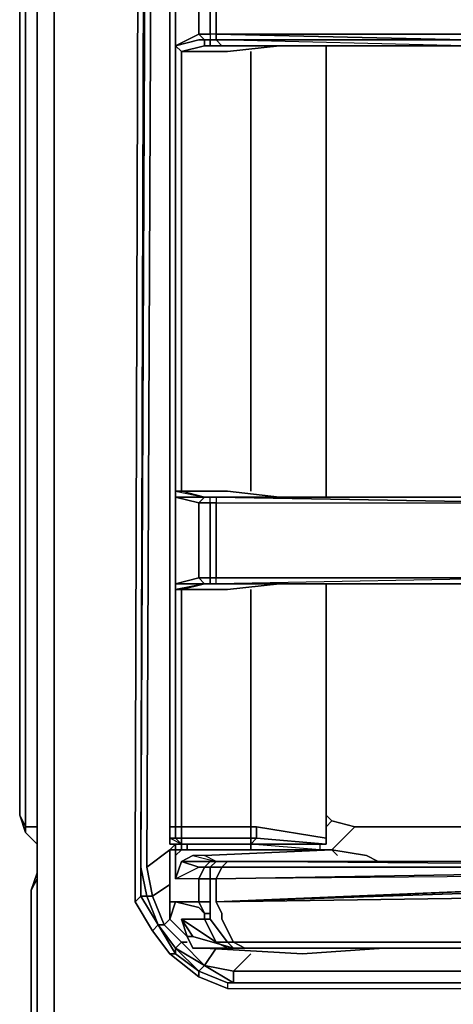
# Model space of a CAD drawing. Units: inches. Extents: x 0 to 30.1, y -28.8 to 0.
# Drawn here: x 0 to 2.4, y -25.5 to -20 of the extents above; entities that cross this region are included whole.
import ezdxf

# ---------------------------------------------------------------- set-up
doc = ezdxf.new("R2010")
doc.units = ezdxf.units.IN
doc.header["$MEASUREMENT"] = 0
doc.layers.get('0').update_dxf_attribs({"true_color": 0x99e4d6})

msp = doc.modelspace()

# ---------------------------------------------------------------- linework, layer by layer
at = {"color": 185, "elevation": 0}
for points in [[(0, -24.4067), (0, -0.2249)], [(0, -0.2249), (0, -24.4067), (0.0321, -24.4709), (0.0321, -24.503), (0, -24.4067), (0, -0.2249)], [(0.0321, -2.5716), (0.0321, -24.4709)], [(0.0964, -2.6359), (0.0964, -26.0127)], [(0.1927, -2.6699), (0.1927, -26.0127)], [(0.6745, -24.6958), (0.7388, -3.0553)], [(0.6745, -24.6958), (0.7388, -3.0553), (0.6745, -24.6958), (0.6745, -24.8564), (0.7067, -24.8564)], [(1.7043, -24.4067), (1.7364, -24.4388)], [(1.7364, -24.4388), (1.7043, -24.4709)], [(0.0321, -24.503), (0.0964, -24.5673), (0.0321, -24.503), (0.0321, -24.4709), (0.0964, -24.4709), (0.0321, -24.4709)], [(0.0964, -24.5673), (0.0321, -24.503)], [(1.8649, -24.4709), (1.7364, -24.5994)], [(1.8649, -24.4709), (5.1413, -24.4709)], [(0.8352, -24.5994), (0.8673, -24.5673)], [(0.7067, -24.6958), (0.8352, -24.5994)], [(0.7067, -24.8564), (0.6745, -24.8564), (0.6745, -24.6958)], [(0.6745, -24.6958), (0.7067, -24.8564)], [(0.7388, -24.8564), (0.8352, -24.7921)], [(0.6745, -24.8564), (0.7709, -25.017), (0.7388, -25.0491), (0.6424, -24.8885)], [(0.6424, -24.8885), (0.7388, -25.0491), (0.7709, -25.017), (0.6745, -24.8564)], [(0.7709, -25.017), (0.6745, -24.8564), (0.7067, -24.8564)], [(0.7709, -25.017), (0.7067, -24.8564), (0.7388, -24.8564), (0.803, -25.017)], [(0.7067, -24.8564), (0.7709, -25.017)], [(0.803, -25.017), (0.8352, -24.9848)], [(0.7709, -25.017), (0.8673, -25.1776), (0.8352, -25.1776), (0.7388, -25.0491)], [(0.8673, -25.1455), (0.8673, -25.1776), (0.7709, -25.017)], [(0.8673, -25.1455), (0.7709, -25.017), (0.803, -25.017), (0.8994, -25.1133)], [(0.8673, -25.1455), (0.8994, -25.1133), (1.0279, -25.2418)], [(0.8673, -25.1776), (0.8673, -25.1455)], [(1.2849, -25.1776), (1.1885, -25.2739)], [(0.9958, -25.2739), (1.1564, -25.3382)], [(0.9958, -25.2739), (1.1564, -25.3382)], [(1.1885, -25.2739), (1.1885, -25.3382), (1.0279, -25.2418)], [(28.796, -25.2739), (1.1885, -25.2739)], [(28.8281, -25.3382), (1.1564, -25.3382), (1.1885, -25.3382), (28.8281, -25.3061)], [(28.8281, -25.3382), (1.1564, -25.3382)], [(1.1564, -25.3382), (28.8281, -25.3382)]]:
    msp.add_lwpolyline(points, close=True, dxfattribs=at)
for points in [[(0, -24.4067), (0.0321, -24.4709), (0.0321, -2.5716)], [(0.0964, -2.6359), (0.0964, -26.0127), (0.0964, -26.1091), (0.0964, -26.077), (0.1927, -26.1091), (0.1927, -26.1412)], [(0.1927, -2.6699), (0.1927, -26.0127), (0.0964, -26.0127), (0.0964, -2.6359), (0.0964, -26.0127), (0.0964, -26.077), (0.1927, -26.1091), (0.1927, -26.0127), (0.0964, -26.0127), (0.0964, -2.6359), (0.0964, -26.0127), (0.0964, -26.077), (0.0964, -26.1091)], [(0.7388, -3.0553), (0.7709, -2.8626), (0.8352, -2.702), (0.803, -2.6699), (0.7388, -2.8626), (0.7067, -3.0553), (0.6424, -24.6958), (0.6424, -24.8885), (0.7388, -25.0491), (0.8352, -25.1776), (0.9958, -25.3061), (1.1564, -25.3703), (28.8281, -25.3703)], [(0.8673, -25.1455), (0.7709, -25.017), (0.7067, -24.8564), (0.6745, -24.6958), (0.7388, -3.0553), (0.7709, -2.8626), (0.8352, -2.702)], [(0.7067, -24.8564), (0.7388, -24.8564), (0.7067, -24.6958), (0.803, -3.0553), (0.8352, -2.8947), (0.803, -2.8626), (0.8673, -2.702), (0.8352, -2.702)], [(0.6424, -24.8885), (0.6424, -24.6958), (0.7067, -3.0553), (0.7388, -2.8626), (0.7709, -2.8626), (0.7388, -3.0553)], [(0.7388, -3.0553), (0.7709, -2.8626), (0.7388, -2.8626), (0.7067, -3.0553), (0.6424, -24.6958), (0.6424, -24.8885), (0.6745, -24.8564), (0.6745, -24.6958)], [(0.6745, -24.6958), (0.7709, -3.0553), (0.803, -2.8626), (0.8352, -2.8947), (0.803, -3.0553), (0.7067, -24.6958), (0.7388, -24.8564), (0.7067, -24.8564)], [(0.7388, -3.0553), (0.6745, -24.6958)], [(0.7388, -3.0553), (0.7709, -3.0553), (0.6745, -24.6958)], [(0.6745, -24.6958), (0.7709, -3.0553), (0.7388, -3.0553)], [(0.6745, -24.6958), (0.7388, -3.0553)], [(0.7067, -24.6958), (0.803, -3.0553), (0.8352, -3.0874)], [(0.0321, -24.4709), (0, -24.4067)], [(0, -24.4067), (0.0321, -24.503)], [(0, -24.4067), (0.0321, -24.503)], [(1.7043, -24.4067), (1.7364, -24.4388), (1.7043, -24.4709)], [(1.7364, -24.4388), (1.8649, -24.4709), (1.7364, -24.5994)], [(1.8649, -24.4709), (1.7364, -24.4388)], [(1.8649, -24.4709), (1.7364, -24.4388)], [(0.0964, -24.4709), (0.0321, -24.4709)], [(1.8649, -24.4709), (5.1413, -24.4709)], [(0.7388, -24.8564), (0.7067, -24.6958), (0.8352, -24.5994), (0.8673, -24.5673)], [(0.7067, -24.8564), (0.6745, -24.6958)], [(0.6745, -24.6958), (0.7067, -24.8564)], [(0.803, -25.017), (0.7388, -24.8564), (0.8352, -24.7921)], [(0.7067, -24.8564), (0.7709, -25.017), (0.8673, -25.1455), (1.0279, -25.2418), (1.1885, -25.2739)], [(0.9958, -25.2739), (0.9958, -25.3061), (0.8352, -25.1776), (0.8673, -25.1776), (0.7709, -25.017), (0.803, -25.017), (0.7388, -24.8564)], [(28.8281, -25.3382), (1.1564, -25.3382), (1.1885, -25.3382), (1.0279, -25.2418), (0.8673, -25.1455), (0.9958, -25.2739), (1.0279, -25.2418), (0.8994, -25.1133), (0.9315, -25.1133), (0.8994, -25.1133), (0.803, -25.017), (0.8352, -24.9848)], [(0.9958, -25.3061), (0.8352, -25.1776), (0.7388, -25.0491)], [(1.1564, -25.3703), (0.9958, -25.3061), (0.9958, -25.2739), (0.8673, -25.1776), (0.8673, -25.1455), (0.7709, -25.017), (0.8673, -25.1455), (0.8994, -25.1133), (0.803, -25.017)], [(28.9566, -25.2097), (28.9566, -25.2418), (28.9887, -25.2739), (28.8281, -25.3382), (28.8281, -25.3061), (1.1885, -25.3382), (1.1885, -25.2739), (1.0279, -25.2418), (0.8994, -25.1133), (0.9315, -25.1133)], [(0.8352, -25.1776), (0.8673, -25.1776), (0.9958, -25.2739)], [(0.9958, -25.2739), (0.8673, -25.1455)], [(0.8673, -25.1455), (0.9958, -25.2739)], [(0.9958, -25.2739), (0.8673, -25.1776), (0.8673, -25.1455)], [(1.0921, -25.1455), (1.0279, -25.2418), (1.0921, -25.1455), (1.0279, -25.2418), (0.9958, -25.2739), (1.0279, -25.2418), (1.1885, -25.3382), (28.8281, -25.3061)], [(1.2849, -25.1776), (1.1885, -25.2739)], [(1.1885, -25.2739), (28.796, -25.2739), (28.6996, -25.1776)], [(1.1564, -25.3382), (0.9958, -25.2739)], [(0.9958, -25.2739), (1.1564, -25.3382)], [(1.1564, -25.3382), (1.1564, -25.3703), (0.9958, -25.3061), (0.9958, -25.2739)], [(0.9958, -25.2739), (1.1564, -25.3382), (1.1564, -25.3703), (28.8281, -25.3703), (28.9887, -25.3061)], [(1.1885, -25.2739), (1.1885, -25.3382), (1.1564, -25.3382)], [(28.8281, -25.3382), (1.1564, -25.3382), (1.1564, -25.3703), (28.8281, -25.3703)]]:
    msp.add_lwpolyline(points, dxfattribs=at)
at = {"color": 231, "elevation": 0}
for points in [[(0.8352, -3.2159), (0.8352, -3.2802), (0.8352, -4.599), (0.8352, -5.1451), (0.8352, -7.5882), (0.8352, -8.1362), (0.8352, -10.6114), (0.8352, -11.1254), (0.8352, -13.6025), (0.8352, -13.8595), (0.8673, -13.8595), (0.8352, -13.8595), (0.8352, -14.1486), (0.8352, -16.5917), (0.8352, -17.1396), (0.8352, -19.5828), (0.8352, -20.161), (0.8352, -22.606), (0.8352, -23.152), (0.8352, -24.4709), (0.8673, -24.4709), (0.8673, -24.5351), (0.8352, -24.5351)], [(0.8673, -23.152), (0.8673, -24.4709), (0.8352, -24.4709), (0.8352, -23.152), (0.8352, -22.606), (0.8352, -20.161), (0.8352, -19.5828), (0.8352, -17.1396), (0.8352, -16.5917), (0.8352, -14.1486), (0.8352, -13.8595)], [(0.8352, -13.8595), (0.8352, -14.1486), (0.8352, -16.5917), (0.8352, -17.1396), (0.8352, -19.5828), (0.8352, -20.161), (0.8352, -22.606), (0.8352, -23.152), (0.8352, -24.4709)], [(0.8673, -20.1288), (0.9958, -20.0646), (0.9958, -19.6791), (0.8673, -19.647), (0.8673, -19.6149), (0.8994, -19.5828), (0.8994, -17.1396), (1.0279, -17.1056), (0.8673, -17.1396), (0.8994, -17.1396), (1.1564, -17.1396), (1.4455, -17.1056)], [(0.8673, -20.1288), (0.8673, -19.647)], [(0.8673, -19.647), (0.8673, -20.1288)], [(0.8673, -19.647), (0.8673, -20.1288), (0.8673, -20.161), (0.8673, -22.606), (0.8994, -22.606), (0.8994, -20.161), (0.8673, -20.1288), (0.9958, -20.0967), (1.0279, -20.0967), (0.9958, -20.0646), (1.06, -20.0646), (1.06, -19.6791)], [(3.9528, -20.0646), (3.9528, -20.0325), (3.9207, -20.0325), (3.9528, -20.0003), (2.4752, -20.0646), (1.0921, -20.0646), (2.4752, -20.0967), (1.0921, -20.0967), (1.0921, -20.0646), (1.0921, -19.6791), (2.4752, -19.6791), (1.0921, -19.6791), (1.0921, -19.647)], [(0.9958, -19.6791), (1.06, -19.6791), (1.06, -20.0646), (0.9958, -20.0646), (1.06, -20.0646), (1.06, -20.0967), (1.0279, -20.0967), (0.9958, -20.0646), (1.0279, -20.0967)], [(1.0921, -19.6791), (1.0921, -20.0646), (1.06, -20.0646), (1.06, -20.0967), (1.0279, -20.0967), (1.0279, -20.1288), (1.06, -20.1288), (1.06, -20.0967), (1.0921, -20.0967), (1.0921, -20.0646), (1.0921, -19.6791)], [(1.0921, -20.0646), (1.06, -20.0646), (1.06, -19.6791)], [(1.0279, -20.1288), (1.06, -20.1288), (1.0279, -20.1288), (1.06, -20.1288), (1.1243, -20.1288), (1.06, -20.1288), (1.0921, -20.1288), (1.1564, -20.1288), (2.4752, -20.1288), (1.1564, -20.1288), (2.4752, -20.1288), (1.1243, -20.1288), (2.4752, -20.1288), (1.0921, -20.0967), (2.4752, -20.0967), (3.9207, -20.0325), (3.9207, -20.0646)], [(1.1243, -20.1288), (1.0921, -20.0967), (1.06, -20.0967), (1.06, -20.1288), (1.0921, -20.1288), (1.1564, -20.1288), (1.1243, -20.1288), (1.1564, -20.1288), (2.4752, -20.1288), (3.9207, -20.0646)], [(1.0921, -20.0646), (1.0921, -20.0967), (1.1243, -20.1288)], [(0.8673, -20.1288), (0.8994, -20.161)], [(0.8994, -20.161), (0.8673, -20.1288)], [(0.8994, -20.161), (1.0279, -20.1288), (0.8994, -20.161), (1.1564, -20.161), (1.4455, -20.1288), (1.4776, -20.1288), (1.5097, -20.1288)], [(1.0279, -20.0967), (1.06, -20.0967), (1.06, -20.1288), (1.0279, -20.1288)], [(1.7043, -22.6381), (1.7043, -22.606), (1.7043, -20.161), (1.7043, -20.1288)], [(0.8673, -20.161), (0.8673, -22.606)], [(0.8673, -22.606), (0.8673, -20.161)], [(1.1564, -20.161), (0.8994, -20.161)], [(0.8994, -20.161), (1.1564, -20.161)], [(1.2849, -20.161), (1.2849, -22.606)], [(1.7043, -20.161), (1.7043, -22.606)], [(1.7043, -22.606), (1.7043, -20.161)], [(1.0921, -22.6381), (1.1243, -22.6381), (1.06, -22.6381), (1.0921, -22.6381), (1.0921, -22.6702), (2.8928, -22.6702), (3.0213, -22.6702), (3.1177, -22.6381), (3.2462, -22.606), (3.3425, -22.5398), (4.6274, -21.1586), (3.3425, -22.5077)], [(4.9486, -24.7279), (5.7856, -24.6958), (1.0921, -24.8885), (5.8499, -24.7279), (5.7856, -24.6958), (5.7214, -24.6636), (5.6572, -24.6315), (5.625, -24.5994), (5.5929, -24.5351), (5.5929, -24.4709), (5.4947, -21.8974), (5.3983, -21.8974), (5.3341, -21.8974), (5.2056, -24.4709), (5.2056, -24.5351), (5.1734, -24.5994), (5.1413, -24.6315), (5.0771, -24.6636), (5.045, -24.6958), (4.9486, -24.7279), (5.7856, -24.6958), (5.7856, -24.6636)], [(1.0921, -22.6381), (2.8928, -22.6702), (3.0213, -22.6702), (3.1177, -22.6381), (3.2462, -22.606), (3.3425, -22.5398), (3.3425, -22.5077), (3.2462, -22.5738), (3.1177, -22.606)], [(3.3425, -22.9272), (3.2462, -22.9914), (3.1177, -23.0557), (3.0213, -23.0878), (2.8928, -23.0878), (1.0921, -23.0878), (1.0921, -22.6702), (2.8928, -22.6702), (3.0213, -22.6702), (3.1177, -22.6381), (3.2462, -22.606), (3.3425, -22.5398)], [(0.8673, -22.606), (1.0279, -22.6381), (0.8994, -22.606), (1.1564, -22.606)], [(1.1564, -22.606), (0.8994, -22.606), (0.8673, -22.606), (0.8673, -22.6381)], [(0.8673, -23.152), (0.8673, -23.1199), (0.9958, -23.1199), (1.0279, -23.1199), (0.9958, -23.0878), (1.06, -23.0878), (1.06, -22.6702), (0.9958, -22.6702), (1.0279, -22.6381), (0.9958, -22.6381), (0.8673, -22.6381), (0.8673, -22.606), (1.0279, -22.6381), (0.8994, -22.606), (1.1564, -22.606), (1.4455, -22.6381)], [(0.8673, -23.1199), (0.8673, -22.6381)], [(0.8673, -22.6381), (0.8673, -23.1199)], [(0.8673, -23.152), (0.8673, -23.1199), (0.9958, -23.0878), (0.9958, -22.6702), (0.8673, -22.6381)], [(0.8673, -22.6381), (0.8673, -23.1199), (0.8673, -23.152), (0.8673, -24.4709), (0.8994, -24.4709), (0.8994, -24.5351), (0.8673, -24.5351), (0.8994, -24.5673)], [(1.0921, -22.6381), (1.06, -22.6381), (1.0279, -22.6381), (0.9958, -22.6702), (0.9958, -23.0878), (1.0279, -23.1199)], [(1.06, -23.1199), (1.0279, -23.1199), (1.06, -23.1199), (1.06, -23.0878), (1.0921, -23.0878), (1.0921, -22.6702), (1.06, -22.6702), (1.06, -22.6381), (1.0279, -22.6381), (0.9958, -22.6702), (1.06, -22.6702), (1.06, -22.6381)], [(1.0921, -22.6381), (1.06, -22.6381), (1.0279, -22.6381)], [(1.0921, -22.6381), (1.06, -22.6381), (1.0279, -22.6381), (1.06, -22.6381)], [(1.06, -22.6381), (1.0921, -22.6381)], [(1.0921, -22.6381), (1.06, -22.6381)], [(1.06, -22.6381), (1.0921, -22.6381)], [(1.0921, -22.6381), (1.0921, -22.6702), (1.06, -22.6702), (1.06, -22.6381)], [(1.0921, -22.6381), (2.8928, -22.6381)], [(1.0921, -22.6381), (2.8928, -22.6381)], [(2.8928, -22.6381), (1.0921, -22.6381), (2.8928, -22.6381), (1.1243, -22.6381), (1.0921, -22.6381)], [(2.8928, -23.1199), (1.0921, -23.1199), (1.0921, -23.0878), (2.8928, -23.0878), (1.0921, -23.1199), (1.06, -23.1199)], [(1.0921, -23.1199), (1.0921, -23.0878), (2.8928, -23.0878), (3.0213, -23.0878), (2.8928, -23.1199)], [(2.8928, -23.1199), (3.0213, -23.0878), (2.8928, -23.0878), (1.0921, -23.1199), (2.8928, -23.1199), (1.1243, -23.1199), (1.0921, -23.1199)], [(0.8673, -23.1199), (0.8673, -23.152), (0.8994, -23.152), (1.1564, -23.152)], [(1.1564, -23.152), (0.8994, -23.152), (1.0279, -23.1199), (0.8673, -23.152)], [(1.2849, -23.152), (1.2849, -24.4709), (0.8994, -24.4709), (0.8994, -23.152), (0.8673, -23.152), (1.0279, -23.1199), (0.8994, -23.152), (1.1564, -23.152), (1.4455, -23.1199)], [(0.8994, -24.4709), (0.8673, -24.4709), (0.8673, -23.152)], [(1.2849, -23.152), (1.2849, -24.4709), (0.8994, -24.4709)], [(2.8928, -23.1199), (1.1243, -23.1199), (1.0921, -23.1199), (1.06, -23.1199)], [(1.06, -23.1199), (1.1243, -23.1199)], [(1.7043, -24.5673), (1.317, -24.5351), (1.317, -24.4709), (1.2849, -24.4709), (1.2849, -23.152)], [(1.7043, -24.5351), (1.7043, -24.4709), (1.7043, -23.152), (1.7043, -23.1199)], [(1.7043, -24.5351), (1.317, -24.4709), (1.7043, -24.5351), (1.7043, -24.5673), (1.317, -24.5351), (1.2849, -24.5673)], [(1.2849, -24.5351), (1.2849, -24.4709), (1.317, -24.4709), (1.317, -24.5351), (1.7043, -24.5673), (1.6703, -24.5673), (1.6703, -24.5994), (1.7043, -24.5994), (1.6703, -24.5994), (1.317, -24.5994)], [(1.317, -24.4709), (1.317, -24.5351), (1.2849, -24.5351), (1.2849, -24.4709), (1.317, -24.4709), (1.7043, -24.5351), (1.7043, -24.5673), (1.7043, -24.5351)], [(0.8352, -24.5351), (0.8352, -24.5673), (0.8673, -24.5673), (0.8673, -24.5994)], [(1.2849, -24.5673), (1.6703, -24.5673), (1.6703, -24.5994), (1.7043, -24.5994), (1.317, -24.5994), (1.7043, -24.5994), (1.7364, -24.5994), (1.2849, -24.5994), (0.8994, -24.5994), (0.8673, -24.5994), (0.8352, -24.5994), (0.8352, -24.6315), (0.8352, -24.76), (0.8352, -24.8885), (0.8352, -24.9848), (0.9315, -25.0812), (0.9636, -25.1455), (1.0279, -25.1455), (1.574, -25.1776)], [(0.8994, -24.5673), (0.9315, -24.5673), (0.9315, -24.5994), (0.8673, -24.5994)], [(0.8673, -24.5673), (0.8673, -24.5994), (0.8994, -24.5994), (0.9315, -24.5994), (0.9315, -24.5673), (0.8994, -24.5673)], [(0.8994, -24.5673), (0.8994, -24.5351), (1.2849, -24.5351), (1.2849, -24.5673)], [(1.2849, -24.5673), (0.8994, -24.5673), (0.9315, -24.5673), (0.9315, -24.5994), (0.8994, -24.5994)], [(0.8994, -24.5673), (1.2849, -24.5673)], [(1.2849, -24.5673), (0.8994, -24.5673)], [(1.6703, -24.5673), (1.2849, -24.5673)], [(0.8352, -24.76), (0.8352, -24.6315), (0.8352, -24.5994)], [(0.9636, -25.0812), (0.8994, -24.9848), (1.0921, -25.1133), (1.0279, -24.9848), (1.06, -24.9848), (1.06, -24.9527), (1.0279, -24.9527), (1.0279, -24.9848), (0.8994, -24.9848), (0.9315, -25.0812), (0.8352, -24.9848), (0.8673, -24.8885), (0.8352, -24.8885), (0.8352, -24.76), (0.8352, -24.6315), (0.8352, -24.5994), (0.8673, -24.5994)], [(0.8673, -24.76), (0.8673, -24.6315), (0.8994, -24.5994)], [(1.2849, -24.5994), (0.8994, -24.5994), (0.8673, -24.5994), (0.8994, -24.5994), (0.8673, -24.6315)], [(0.8673, -24.5994), (0.8994, -24.5994), (1.2849, -24.5994), (1.6703, -24.5994)], [(0.9315, -24.5994), (0.8994, -24.5994), (0.8673, -24.5994)], [(0.8673, -24.5994), (0.9315, -24.5994), (0.8673, -24.5994), (0.8994, -24.5994), (0.8673, -24.6315), (0.8673, -24.76), (0.8673, -24.5994), (0.8673, -24.6315), (0.8673, -24.76), (0.9958, -24.6958), (0.8994, -24.6636), (1.0279, -24.6636)], [(1.0279, -24.6315), (1.7364, -24.5994), (1.2849, -24.5994), (0.8994, -24.5994), (0.8673, -24.5994), (0.8673, -24.6315)], [(0.8673, -24.76), (0.8673, -24.5994)], [(1.1885, -25.1455), (1.1564, -25.1455), (1.1885, -25.1455), (1.1564, -25.1133), (1.1885, -25.1133), (1.1243, -24.9848), (1.1243, -24.9527), (1.0921, -24.8885), (1.0921, -24.76), (1.1243, -24.6958), (1.06, -24.6958), (1.0921, -24.6636), (1.0279, -24.6315), (0.9636, -24.6315), (0.8994, -24.6636), (1.0279, -24.6636), (1.06, -24.6636), (1.0279, -24.6958), (1.06, -24.6958), (1.06, -24.76), (1.0921, -24.76), (1.0921, -24.8885), (1.1243, -24.9527), (1.1243, -24.9848), (1.1885, -25.1133), (1.1564, -25.1133), (1.06, -24.9848), (1.0279, -24.9848), (1.0279, -24.9527), (1.06, -24.9527), (1.06, -24.8885), (0.9958, -24.8885), (1.0279, -24.9527), (0.9958, -24.9206), (0.8673, -24.8885), (0.9958, -24.8885), (0.9958, -24.76), (0.8673, -24.76), (0.8994, -24.6636), (0.9958, -24.6958), (1.0279, -24.6958), (0.9958, -24.76), (1.06, -24.76), (1.06, -24.8885), (1.06, -24.9527), (1.06, -24.9848), (1.1564, -25.1133), (1.0921, -25.1133), (1.0279, -24.9848), (1.06, -24.9848), (1.1564, -25.1133), (1.0921, -25.1133)], [(1.7686, -24.6315), (1.7364, -24.5994), (1.0279, -24.6315), (0.9636, -24.6315), (1.0921, -24.6636), (0.8994, -24.6636), (0.9636, -24.6315)], [(1.0279, -24.6315), (1.7364, -24.5994)], [(5.0128, -24.6636), (5.0771, -24.6315), (5.0771, -24.6636), (5.045, -24.6958), (4.9486, -24.7279), (1.0921, -24.8885), (5.7856, -24.6958), (5.8499, -24.7279), (10.0918, -24.6958), (10.1239, -24.76), (5.8499, -24.7279), (1.0921, -24.8885), (10.1239, -24.76), (10.1239, -24.8885), (10.1239, -24.9527), (10.1239, -24.9848), (10.0918, -25.1133), (10.0597, -25.1455), (10.0276, -25.1455), (1.2849, -25.1455), (1.2527, -25.1455), (10.0597, -25.1455), (1.2527, -25.1455), (1.2849, -25.1455)], [(1.7364, -24.5994), (1.2849, -24.5994)], [(1.7686, -24.6315), (1.7364, -24.5994), (1.7043, -24.5994), (1.317, -24.5994), (1.6703, -24.5994)], [(2.0255, -24.6636), (1.9934, -24.6636), (1.9292, -24.6315), (1.7364, -24.5994)], [(1.0279, -24.6636), (0.8994, -24.6636)], [(1.0921, -24.6636), (1.06, -24.6958), (1.0279, -24.6958)], [(1.0279, -24.6958), (1.06, -24.6636)], [(1.06, -24.6636), (1.0279, -24.6958)], [(1.0921, -24.6636), (1.06, -24.6636)], [(1.06, -24.6636), (1.0921, -24.6636)], [(10.1239, -24.76), (1.0921, -24.8885), (10.1239, -24.76), (5.8499, -24.7279), (5.7856, -24.6958), (5.7214, -24.6636), (5.7856, -24.6636)], [(4.9486, -24.6636), (1.1564, -24.6636), (1.1885, -24.6636), (1.1243, -24.6636), (1.0921, -24.6636)], [(1.1564, -24.6636), (1.1885, -24.6636), (1.1243, -24.6636), (1.0921, -24.6636)], [(5.7856, -24.6636), (5.7856, -24.6958), (4.9486, -24.7279), (1.0921, -24.76), (4.9486, -24.6958), (1.1243, -24.6958), (1.1564, -24.6636), (1.0921, -24.6636), (1.1243, -24.6636), (1.1885, -24.6636)], [(5.0128, -24.6636), (4.9486, -24.6958), (1.1564, -24.6636), (4.9486, -24.6636)], [(1.9934, -24.6636), (2.0255, -24.6636)], [(2.0255, -24.6636), (1.9934, -24.6636)], [(4.9486, -24.6636), (2.0898, -24.6636), (2.0255, -24.6636), (2.0577, -24.6636)], [(0.9958, -24.76), (0.8673, -24.76), (0.9958, -24.6958)], [(1.0279, -24.6958), (0.9958, -24.76), (0.8673, -24.76)], [(0.9958, -24.76), (1.0279, -24.6958), (1.06, -24.6958), (1.06, -24.76), (0.9958, -24.76), (0.9958, -24.8885), (1.06, -24.8885), (1.06, -24.76), (0.9958, -24.76), (0.9958, -24.8885), (1.0279, -24.9527)], [(0.8352, -24.8885), (0.8352, -24.76)], [(0.9958, -24.8885), (1.06, -24.8885), (1.06, -24.76), (1.0921, -24.76)], [(1.06, -24.8885), (1.06, -24.9527), (1.0279, -24.9527), (0.9958, -24.8885), (0.8673, -24.8885), (0.8352, -24.9848)], [(0.8673, -24.8885), (0.9958, -24.8885)], [(10.0597, -25.1455), (1.2527, -25.1455), (1.1885, -25.1133), (10.0918, -25.1133), (1.1885, -25.1133), (1.1243, -24.9848), (1.1243, -24.9527), (1.0921, -24.8885)], [(10.1882, -24.9848), (10.1561, -24.9848), (10.1561, -25.1133), (10.0918, -25.1133), (10.1239, -24.9848), (10.1239, -24.9527), (10.1239, -24.8885), (10.1239, -24.9527), (10.1239, -24.9848), (10.0918, -25.1133), (1.1885, -25.1133), (1.2527, -25.1455)], [(1.0279, -24.9527), (1.0279, -24.9848), (1.0921, -25.1133), (1.1564, -25.1133), (1.1885, -25.1455)], [(1.06, -24.9527), (1.06, -24.9848)], [(0.9315, -25.0812), (0.8352, -24.9848)], [(1.1885, -25.1455), (0.9636, -25.0812), (0.8994, -24.9848)], [(1.574, -25.1776), (1.0279, -25.1455), (1.1885, -25.1455), (1.0279, -25.1455), (0.9636, -25.1455), (0.9315, -25.0812), (0.9636, -25.0812), (1.1885, -25.1455)], [(1.1885, -25.1455), (1.1564, -25.1455), (1.0921, -25.1133), (1.1243, -25.1133)], [(1.1243, -25.1133), (1.0921, -25.1133), (1.1564, -25.1455), (1.1885, -25.1455)], [(1.1243, -25.1133), (1.0921, -25.1133), (1.1564, -25.1455), (1.1885, -25.1455)], [(1.1885, -25.1455), (0.9636, -25.1455), (1.0279, -25.1455)], [(2.0255, -25.1455), (1.574, -25.1776), (1.0279, -25.1455), (1.1885, -25.1455)], [(1.1885, -25.1455), (1.2527, -25.1455)]]:
    msp.add_lwpolyline(points, dxfattribs=at)
for points in [[(0.9958, -20.0646), (0.9958, -19.6791)], [(0.8673, -20.1288), (0.9958, -20.0646)], [(1.0921, -20.0646), (1.06, -20.0646), (1.06, -20.0967), (1.0921, -20.0967), (1.1243, -20.1288), (2.4752, -20.1288), (1.0921, -20.0967), (2.4752, -20.0967), (1.0921, -20.0646), (2.4752, -20.0646)], [(0.8673, -20.1288), (0.9958, -20.0967)], [(0.8673, -20.161), (0.8673, -20.1288)], [(1.0279, -20.1288), (0.8994, -20.161)], [(1.0279, -20.1288), (0.8994, -20.161)], [(1.0279, -20.0967), (0.9958, -20.0967)], [(1.0279, -20.1288), (1.0279, -20.0967)], [(1.06, -20.1288), (1.0279, -20.1288)], [(1.0921, -20.1288), (1.06, -20.1288)], [(1.1243, -20.1288), (1.06, -20.1288), (1.0921, -20.1288), (1.1564, -20.1288)], [(2.4752, -20.1288), (1.1243, -20.1288)], [(1.1564, -20.161), (1.4455, -20.1288)], [(1.4776, -20.1288), (1.4455, -20.1288)], [(1.4776, -20.1288), (1.5097, -20.1288)], [(1.7043, -20.161), (1.7043, -20.1288)], [(0.8994, -20.161), (0.8994, -22.606)], [(1.2849, -22.606), (1.2849, -20.161)], [(0.8673, -22.6381), (0.8673, -22.606)], [(1.0279, -22.6381), (0.8994, -22.606), (0.8673, -22.606)], [(0.8673, -22.606), (0.8673, -22.6381)], [(1.4455, -22.6381), (1.1564, -22.606)], [(1.7043, -22.6381), (1.7043, -22.606)], [(0.9958, -22.6702), (0.8673, -22.6381)], [(0.8673, -22.6381), (0.9958, -22.6381)], [(0.9958, -22.6381), (1.0279, -22.6381)], [(1.0279, -22.6381), (1.06, -22.6381)], [(1.06, -22.6381), (1.0279, -22.6381)], [(1.0279, -22.6381), (1.06, -22.6381)], [(1.1243, -22.6381), (1.06, -22.6381)], [(1.0921, -22.6381), (1.06, -22.6381)], [(2.8928, -22.6381), (1.0921, -22.6381), (1.1243, -22.6381)], [(1.0921, -22.6381), (1.0921, -22.6702), (2.8928, -22.6702)], [(1.0921, -22.6381), (1.1243, -22.6381)], [(1.0921, -22.6381), (1.1243, -22.6381)], [(1.1243, -22.6381), (2.8928, -22.6381)], [(1.1243, -22.6381), (2.8928, -22.6381)], [(1.1243, -22.6381), (2.8928, -22.6381)], [(0.9958, -22.6702), (1.06, -22.6702), (1.06, -23.0878), (0.9958, -23.0878)], [(1.06, -22.6702), (1.0921, -22.6702), (1.0921, -23.0878), (1.06, -23.0878)], [(0.8673, -23.1199), (0.9958, -23.0878)], [(1.06, -23.1199), (1.06, -23.0878), (0.9958, -23.0878), (1.0279, -23.1199)], [(1.0921, -23.1199), (1.0921, -23.0878), (1.06, -23.0878), (1.06, -23.1199)], [(0.8673, -23.152), (0.8673, -23.1199)], [(0.8673, -23.1199), (0.9958, -23.1199)], [(0.8673, -23.152), (1.0279, -23.1199), (0.8994, -23.152)], [(0.8994, -23.152), (0.8994, -24.4709)], [(0.9958, -23.1199), (1.0279, -23.1199)], [(1.06, -23.1199), (1.0279, -23.1199)], [(1.06, -23.1199), (1.0279, -23.1199)], [(1.06, -23.1199), (1.0279, -23.1199)], [(1.06, -23.1199), (1.0279, -23.1199)], [(1.0921, -23.1199), (1.1243, -23.1199), (1.06, -23.1199)], [(1.0921, -23.1199), (1.06, -23.1199)], [(1.0921, -23.1199), (1.06, -23.1199), (1.1243, -23.1199)], [(1.0921, -23.1199), (1.06, -23.1199)], [(2.8928, -23.1199), (1.1243, -23.1199), (1.0921, -23.1199)], [(1.1243, -23.1199), (1.0921, -23.1199)], [(1.1243, -23.1199), (2.8928, -23.1199)], [(1.1243, -23.1199), (2.8928, -23.1199)], [(2.8928, -23.1199), (1.1243, -23.1199)], [(1.1564, -23.152), (1.4455, -23.1199)], [(1.7043, -23.152), (1.7043, -23.1199)], [(1.7043, -24.4709), (1.7043, -23.152)], [(0.8352, -24.5351), (0.8352, -24.4709), (0.8673, -24.4709), (0.8673, -24.5351)], [(0.8352, -24.5351), (0.8352, -24.4709)], [(0.8994, -24.5351), (0.8673, -24.5351), (0.8673, -24.4709), (0.8994, -24.4709)], [(0.8994, -24.5351), (0.8994, -24.4709), (1.2849, -24.4709), (1.2849, -24.5351)], [(1.7043, -24.5351), (1.7043, -24.4709)], [(0.8352, -24.5351), (0.8673, -24.5351), (0.8994, -24.5673), (0.8352, -24.5673)], [(0.8994, -24.5673), (0.8352, -24.5351), (0.8352, -24.5673)], [(0.8352, -24.5673), (0.8994, -24.5673), (0.8673, -24.5673)], [(0.8994, -24.5673), (0.9315, -24.5673), (0.8994, -24.5673), (0.8673, -24.5673), (0.8352, -24.5673)], [(0.8994, -24.5351), (0.8994, -24.5673), (0.8673, -24.5351)], [(0.8673, -24.5994), (0.8673, -24.5673), (0.8994, -24.5673), (0.8994, -24.5994)], [(1.2849, -24.5673), (0.8994, -24.5673), (0.8994, -24.5351), (1.2849, -24.5351)], [(0.8994, -24.5994), (0.8994, -24.5673), (1.2849, -24.5673), (1.2849, -24.5994)], [(0.8994, -24.5673), (0.8994, -24.5994), (1.2849, -24.5994), (1.2849, -24.5673)], [(1.2849, -24.5351), (1.317, -24.5351), (1.2849, -24.5673)], [(1.317, -24.5351), (1.2849, -24.5673), (1.2849, -24.5351)], [(1.2849, -24.5673), (1.2849, -24.5994)], [(1.2849, -24.5673), (1.6703, -24.5673), (1.6703, -24.5994), (1.2849, -24.5994)], [(1.6703, -24.5673), (1.2849, -24.5673)], [(1.2849, -24.5994), (1.6703, -24.5994), (1.2849, -24.5673), (1.2849, -24.5994)], [(1.6703, -24.5673), (1.7043, -24.5673)], [(0.8352, -24.5994), (0.8673, -24.5994)], [(0.8352, -24.5994), (0.8673, -24.5994)], [(0.8673, -24.76), (0.8673, -24.6315), (0.8673, -24.5994)], [(1.0921, -24.6636), (0.8994, -24.6636), (0.9636, -24.6315)], [(1.0279, -24.6315), (0.9636, -24.6315), (1.0921, -24.6636)], [(1.9292, -24.6315), (1.7364, -24.5994)], [(1.9934, -24.6636), (1.9292, -24.6315)], [(0.8673, -24.76), (0.9958, -24.6958), (0.8994, -24.6636)], [(1.0279, -24.6636), (1.06, -24.6636)], [(1.1564, -24.6636), (1.1243, -24.6958), (1.06, -24.6958), (1.0921, -24.6636)], [(1.06, -24.6636), (1.0921, -24.6636)], [(1.06, -24.6636), (1.0921, -24.6636)], [(1.1564, -24.6636), (1.0921, -24.6636), (1.1243, -24.6636), (1.1885, -24.6636)], [(1.1243, -24.6636), (1.0921, -24.6636)], [(4.9486, -24.6636), (1.1564, -24.6636), (1.1243, -24.6958), (4.9486, -24.6958)], [(1.1885, -24.6636), (4.9486, -24.6636)], [(1.1885, -24.6636), (4.9486, -24.6636)], [(2.0255, -24.6636), (2.0898, -24.6636)], [(2.0577, -24.6636), (2.0255, -24.6636)], [(4.9486, -24.6636), (2.0898, -24.6636)], [(1.0279, -24.6958), (0.9958, -24.6958)], [(1.0921, -24.76), (1.06, -24.76), (1.06, -24.6958), (1.1243, -24.6958)], [(4.9486, -24.6958), (1.0921, -24.76), (1.1243, -24.6958)], [(1.0921, -24.76), (1.0921, -24.8885), (4.9486, -24.7279)], [(0.8352, -24.9848), (0.8352, -24.8885), (0.8673, -24.8885), (0.8352, -24.8885)], [(0.9958, -24.9206), (0.8673, -24.8885)], [(0.9958, -24.9206), (1.0279, -24.9527)], [(0.8994, -24.9848), (1.0279, -24.9848)], [(0.8994, -24.9848), (1.0921, -25.1133)], [(0.9315, -25.0812), (0.8994, -24.9848), (0.9636, -25.0812)], [(1.1885, -25.1455), (0.9636, -25.1455), (0.9315, -25.0812), (0.9636, -25.0812)], [(1.2527, -25.1455), (1.1885, -25.1455), (1.1564, -25.1133), (1.1885, -25.1133)], [(1.1564, -25.1455), (1.1885, -25.1455)], [(1.2527, -25.1455), (1.2849, -25.1455), (1.2206, -25.1455), (1.1885, -25.1455)], [(1.1885, -25.1455), (1.2206, -25.1455)], [(1.2206, -25.1455), (1.1885, -25.1455)], [(1.2849, -25.1455), (1.2206, -25.1455)], [(10.0276, -25.1455), (1.2849, -25.1455)], [(1.574, -25.1776), (2.0255, -25.1455)]]:
    msp.add_lwpolyline(points, close=True, dxfattribs=at)
at = {"color": 226, "elevation": 0}
for points in [[(0.0964, -24.6958), (0.0964, -24.7279), (0.0964, -24.76), (0.0964, -24.8242), (0.0964, -24.76), (0.0964, -24.7279), (0.0964, -24.6958), (0.0964, -24.7279), (0.0642, -24.8242), (0.0642, -25.8842)], [(0.0964, -25.8842), (0.0964, -24.8242), (0.0964, -25.8842), (0.0964, -24.8242), (0.0964, -24.76), (0.0642, -24.8242), (0.0964, -24.7279), (0.0964, -24.76), (0.0642, -24.8242), (0.0642, -25.8842)], [(0.0642, -24.8242), (0.0964, -24.76)], [(0.0642, -25.8842), (0.0642, -24.8242), (0.0642, -25.8842)]]:
    msp.add_lwpolyline(points, dxfattribs=at)

doc.saveas('drawing.dxf')
